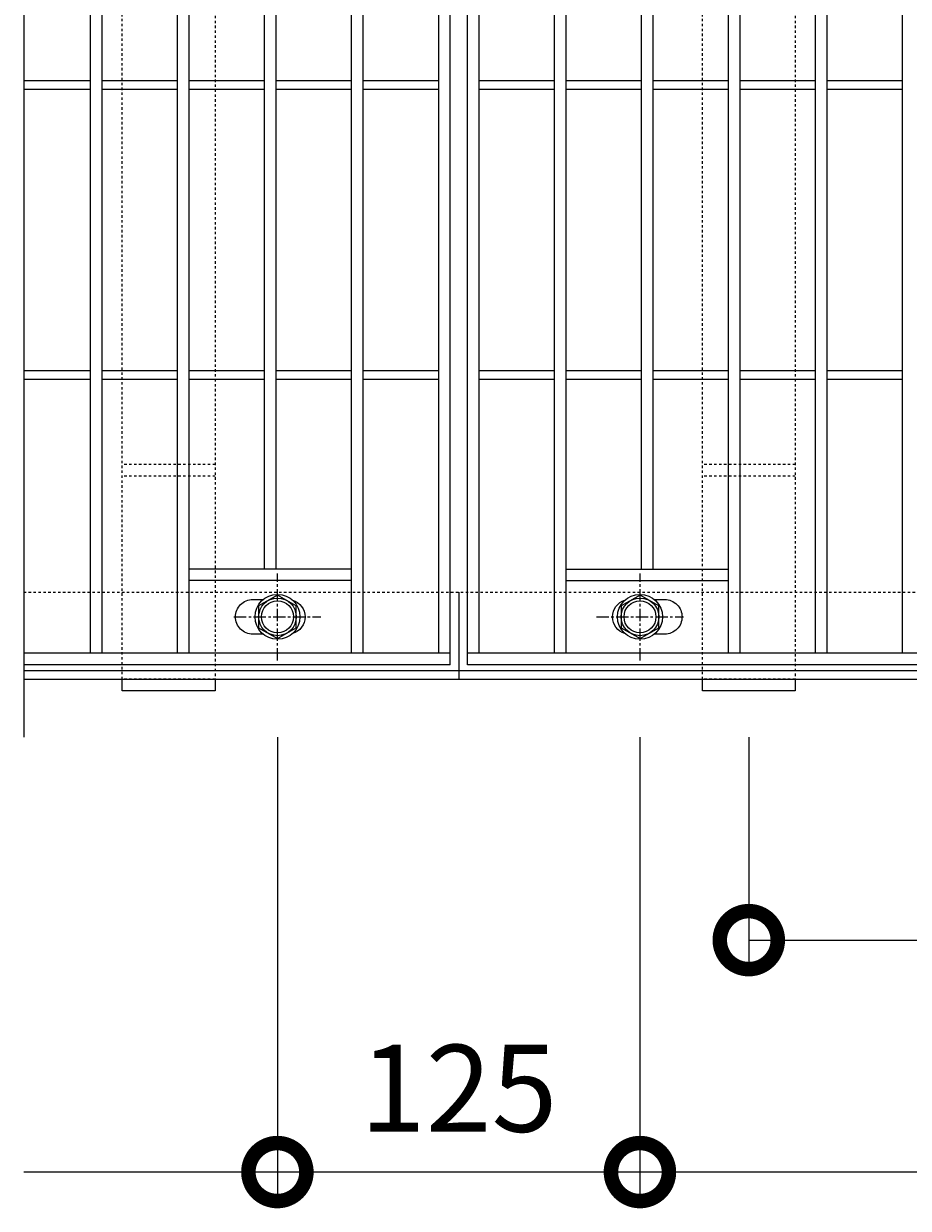
# Model space of a CAD drawing. Units: millimetres. Extents: x 7476 to 8779, y 2845 to 4473.
# Drawn here: x 7479 to 7784, y 3656 to 4064 of the extents above; entities that cross this region are included whole.
import ezdxf

# ---------------------------------------------------------------- set-up
doc = ezdxf.new("R2010")
doc.units = ezdxf.units.MM
doc.linetypes.add('中心線（短）', pattern=[6.773333, 4.233333, -0.846667, 0.846667, -0.846667])
doc.linetypes.add('点線（標準）', pattern=[1.693333, 0.846667, -0.846667])
doc.layers.get('0').update_dxf_attribs({"lineweight": 9})
doc.layers.get('Defpoints').update_dxf_attribs({"lineweight": 9})
for name, color, linetype, lineweight in [('グレーチング', 3, 'Continuous', 9), ('ピット', 2, 'Continuous', 9), ('ボルト', 2, 'Continuous', 9), ('受枠', 2, 'Continuous', 9), ('固定金具', 3, 'Continuous', 9), ('寸法', 7, 'Continuous', 9)]:
    doc.layers.add(name, color=color, linetype=linetype, lineweight=lineweight)
doc.styles.add('(K)MSゴシック', font='MS Gothic.ttf')
doc.dimstyles.new('KAD-1', dxfattribs={"dimtxt": 3, "dimasz": 4, "dimexe": 1, "dimexo": 2, "dimgap": 1, "dimtad": 1, "dimdec": 1, "dimdsep": 46, "dimtxsty": '(K)MSゴシック', "dimblk": 'DOTSMALL', "dimcen": 0, "dimclrd": 7, "dimclre": 256, "dimclrt": 2, "dimadec": 0, "dimazin": 0, "dimtfac": 1, "dimtdec": 1, "dimtmove": 0, "dimatfit": 3, "dimldrblk": 'DOTSMALL', "dimfxl": 1, "dimtfill": 1, "dimlwd": 9, "dimlwe": -1, "dimarcsym": 0})

# ---------------------------------------------------------------- blocks, each defined once
blk = doc.blocks.new('_DotSmall')
at = {"color": 0, "linetype": 'ByBlock', "const_width": 0.5}
blk.add_lwpolyline([(-0.0625, 0, 1), (0.0625, 0, 1)], format="xyb", close=True, dxfattribs=at)
blk = doc.blocks.new('*D37')
at = {"layer": 'Defpoints', "color": 0, "transparency": 16777216}
for p in [(7728.6, 3838.27), (8628.6, 3838.27), (8628.6, 3748.27)]:
    blk.add_point(p, dxfattribs=at)
at = {"layer": '寸法', "transparency": 16777216}
for p, q in [((7728.6, 3818.27), (7728.6, 3738.27)), ((8628.6, 3818.27), (8628.6, 3738.27))]:
    blk.add_line(p, q, dxfattribs=at)
at = {"layer": '寸法', "color": 7, "lineweight": 9, "transparency": 16777216}
blk.add_line((7728.6, 3748.27), (8628.6, 3748.27), dxfattribs=at)
at = {"layer": '寸法', "color": 7, "lineweight": 9, "transparency": 16777216, "xscale": 40, "yscale": 40, "zscale": 40, "rotation": 180}
blk.add_blockref('_DotSmall', (7728.6, 3748.27), dxfattribs=at)
at = {"layer": '寸法', "color": 7, "lineweight": 9, "transparency": 16777216, "xscale": 40, "yscale": 40, "zscale": 40}
blk.add_blockref('_DotSmall', (8628.6, 3748.27), dxfattribs=at)
at = {"layer": '寸法', "color": 2, "lineweight": 9, "transparency": 16777216, "insert": (8178.6, 3773.27), "char_height": 30, "attachment_point": 5, "style": '(K)MSゴシック', "bg_fill": 3, "box_fill_scale": 1.1, "bg_fill_color": 256, "bg_fill_true_color": 13158600, "bg_fill_transparency": 0}
blk.add_mtext('900', dxfattribs=at)
blk = doc.blocks.new('*D38')
at = {"layer": 'Defpoints', "color": 0, "transparency": 16777216}
for p in [(7691.07, 3838.27), (8566.07, 3748.28), (7691.07, 3668.27)]:
    blk.add_point(p, dxfattribs=at)
at = {"layer": '寸法', "transparency": 16777216}
for p, q in [((7691.07, 3818.27), (7691.07, 3658.27)), ((8566.07, 3728.28), (8566.07, 3658.27))]:
    blk.add_line(p, q, dxfattribs=at)
at = {"layer": '寸法', "color": 7, "lineweight": 9, "transparency": 16777216}
blk.add_line((8566.07, 3668.27), (7691.07, 3668.27), dxfattribs=at)
at = {"layer": '寸法', "color": 7, "lineweight": 9, "transparency": 16777216, "xscale": 40, "yscale": 40, "zscale": 40, "rotation": 180}
blk.add_blockref('_DotSmall', (7691.07, 3668.27), dxfattribs=at)
at = {"layer": '寸法', "color": 7, "lineweight": 9, "transparency": 16777216, "xscale": 40, "yscale": 40, "zscale": 40}
blk.add_blockref('_DotSmall', (8566.07, 3668.27), dxfattribs=at)
at = {"layer": '寸法', "color": 2, "lineweight": 9, "transparency": 16777216, "insert": (8128.57, 3693.27), "char_height": 30, "attachment_point": 5, "style": '(K)MSゴシック', "bg_fill": 3, "box_fill_scale": 1.1, "bg_fill_color": 256, "bg_fill_true_color": 13158600, "bg_fill_transparency": 0}
blk.add_mtext('875', dxfattribs=at)
blk = doc.blocks.new('*D41')
at = {"layer": 'Defpoints', "color": 0, "transparency": 16777216}
for p in [(7566.07, 3838.27), (7691.07, 3838.27), (7566.07, 3668.27)]:
    blk.add_point(p, dxfattribs=at)
at = {"layer": '寸法', "transparency": 16777216}
for p, q in [((7566.07, 3818.27), (7566.07, 3658.27)), ((7691.07, 3818.27), (7691.07, 3658.27))]:
    blk.add_line(p, q, dxfattribs=at)
at = {"layer": '寸法', "color": 7, "lineweight": 9, "transparency": 16777216}
blk.add_line((7691.07, 3668.27), (7566.07, 3668.27), dxfattribs=at)
at = {"layer": '寸法', "color": 7, "lineweight": 9, "transparency": 16777216, "xscale": 40, "yscale": 40, "zscale": 40, "rotation": 180}
blk.add_blockref('_DotSmall', (7566.07, 3668.27), dxfattribs=at)
at = {"layer": '寸法', "color": 7, "lineweight": 9, "transparency": 16777216, "xscale": 40, "yscale": 40, "zscale": 40}
blk.add_blockref('_DotSmall', (7691.07, 3668.27), dxfattribs=at)
at = {"layer": '寸法', "color": 2, "lineweight": 9, "transparency": 16777216, "insert": (7628.57, 3693.27), "char_height": 30, "attachment_point": 5, "style": '(K)MSゴシック', "bg_fill": 3, "box_fill_scale": 1.1, "bg_fill_color": 256, "bg_fill_true_color": 13158600, "bg_fill_transparency": 0}
blk.add_mtext('125', dxfattribs=at)

msp = doc.modelspace()

# ---------------------------------------------------------------- linework, layer by layer
at = {"layer": 'グレーチング', "color": 3, "lineweight": 9}
msp.add_line((7478.598, 4268.271), (7478.598, 3818.271), dxfattribs=at)
at = {"layer": 'グレーチング', "lineweight": 9}
for p, q in [((7625.598, 3843.271), (7625.598, 4243.271)), ((7631.598, 3843.271), (7631.598, 4243.271)), ((7501.598, 3847.271), (7501.598, 4239.271)), ((7505.598, 3847.271), (7505.598, 4239.271)), ((7531.598, 3847.271), (7531.598, 4239.271)), ((7535.598, 3847.271), (7535.598, 4239.271)), ((7591.598, 3847.271), (7591.598, 4239.271)), ((7595.598, 3847.271), (7595.598, 4239.271)), ((7621.598, 4239.271), (7621.598, 3847.271)), ((7635.598, 3847.271), (7635.598, 4239.271)), ((7661.598, 3847.271), (7661.598, 4239.271)), ((7665.598, 3847.271), (7665.598, 4239.271)), ((7721.598, 3847.271), (7721.598, 4239.271)), ((7725.598, 3847.271), (7725.598, 4239.271)), ((7751.598, 3847.271), (7751.598, 4239.271)), ((7755.598, 3847.271), (7755.598, 4239.271)), ((7781.598, 3847.271), (7781.598, 4239.271)), ((7561.598, 3876.271), (7561.598, 4210.271)), ((7565.598, 3876.271), (7565.598, 4210.271)), ((7691.598, 3876.271), (7691.598, 4210.271)), ((7695.598, 3876.271), (7695.598, 4210.271)), ((7478.598, 4044.771), (7501.598, 4044.771)), ((7478.598, 4041.771), (7501.598, 4041.771)), ((7505.598, 4044.771), (7531.598, 4044.771)), ((7505.598, 4041.771), (7531.598, 4041.771)), ((7535.598, 4044.771), (7561.598, 4044.771)), ((7535.598, 4041.771), (7561.598, 4041.771)), ((7565.598, 4044.771), (7591.598, 4044.771)), ((7565.598, 4041.771), (7591.598, 4041.771)), ((7595.598, 4044.771), (7621.598, 4044.771)), ((7595.598, 4041.771), (7621.598, 4041.771)), ((7635.598, 4044.771), (7661.598, 4044.771)), ((7635.598, 4041.771), (7661.598, 4041.771)), ((7665.598, 4044.771), (7691.598, 4044.771)), ((7665.598, 4041.771), (7691.598, 4041.771)), ((7695.598, 4044.771), (7721.598, 4044.771)), ((7695.598, 4041.771), (7721.598, 4041.771)), ((7725.598, 4044.771), (7751.598, 4044.771)), ((7725.598, 4041.771), (7751.598, 4041.771)), ((7755.598, 4044.771), (7781.598, 4044.771)), ((7755.598, 4041.771), (7781.598, 4041.771)), ((7478.598, 3944.771), (7501.598, 3944.771)), ((7505.598, 3944.771), (7531.598, 3944.771)), ((7535.598, 3944.771), (7561.598, 3944.771)), ((7565.598, 3944.771), (7591.598, 3944.771)), ((7595.598, 3944.771), (7621.598, 3944.771)), ((7635.598, 3944.771), (7661.598, 3944.771)), ((7665.598, 3944.771), (7691.598, 3944.771)), ((7695.598, 3944.771), (7721.598, 3944.771)), ((7725.598, 3944.771), (7751.598, 3944.771)), ((7755.598, 3944.771), (7781.598, 3944.771)), ((7478.598, 3941.771), (7501.598, 3941.771)), ((7505.598, 3941.771), (7531.598, 3941.771)), ((7535.598, 3941.771), (7561.598, 3941.771)), ((7565.598, 3941.771), (7591.598, 3941.771)), ((7595.598, 3941.771), (7621.598, 3941.771)), ((7635.598, 3941.771), (7661.598, 3941.771)), ((7665.598, 3941.771), (7691.598, 3941.771)), ((7695.598, 3941.771), (7721.598, 3941.771)), ((7725.598, 3941.771), (7751.598, 3941.771)), ((7755.598, 3941.771), (7781.598, 3941.771)), ((7591.598, 3876.271), (7535.598, 3876.271)), ((7665.598, 3876.271), (7721.598, 3876.271)), ((7591.598, 3872.271), (7535.598, 3872.271)), ((7665.598, 3872.271), (7721.598, 3872.271)), ((7625.598, 3847.271), (7478.598, 3847.271)), ((8625.598, 3847.271), (7631.598, 3847.271)), ((7625.598, 3843.271), (7478.598, 3843.271)), ((8625.598, 3843.271), (7631.598, 3843.271))]:
    msp.add_line(p, q, dxfattribs=at)
for points in [[(7561.192, 3853.771), (7557.598, 3853.771, -0.4142136), (7551.598, 3859.771), (7551.598, 3859.771, -0.4142136), (7557.598, 3865.771), (7561.192, 3865.771)], [(7571.285, 3865.529, -0.3329716), (7575.598, 3859.771), (7575.598, 3859.771, -0.3329716), (7571.285, 3854.013, -0.3329716)], [(7685.91, 3854.013, -0.3329716), (7681.598, 3859.771), (7681.598, 3859.771, -0.3329716), (7685.91, 3865.529)], [(7696.003, 3865.771), (7699.598, 3865.771, -0.4142136), (7705.598, 3859.771), (7705.598, 3859.771, -0.4142136), (7699.598, 3853.771), (7696.003, 3853.771)]]:
    msp.add_lwpolyline(points, format="xyb", dxfattribs=at)
at = {"layer": 'ピット', "linetype": '点線（標準）', "lineweight": 9}
msp.add_line((7478.598, 3868.271), (8778.598, 3868.271), dxfattribs=at)
at = {"layer": 'ボルト', "color": 7, "linetype": '中心線（短）', "lineweight": 9}
for p, q in [((7566.098, 3844.771), (7566.098, 3874.771)), ((7691.098, 3844.771), (7691.098, 3874.771)), ((7551.098, 3859.771), (7581.098, 3859.771)), ((7676.098, 3859.771), (7706.098, 3859.771))]:
    msp.add_line(p, q, dxfattribs=at)
at = {"layer": 'ボルト', "color": 2, "lineweight": 9}
for points in [[(7559.603, 3856.021), (7566.098, 3852.271), (7572.593, 3856.021), (7572.593, 3863.521), (7566.098, 3867.271), (7559.603, 3863.521)], [(7684.603, 3856.021), (7691.098, 3852.271), (7697.593, 3856.021), (7697.593, 3863.521), (7691.098, 3867.271), (7684.603, 3863.521)]]:
    msp.add_lwpolyline(points, close=True, dxfattribs=at)
for centre, radius in [((7566.098, 3859.771), 7.75), ((7566.098, 3859.771), 6.5), ((7691.098, 3859.771), 7.75), ((7691.098, 3859.771), 6.5), ((7566.098, 3859.771), 5.5), ((7691.098, 3859.771), 5.5)]:
    msp.add_circle(centre, radius, dxfattribs=at)
at = {"layer": '受枠', "lineweight": 9}
for p, q in [((7478.598, 3841.271), (8778.598, 3841.271)), ((7478.598, 3838.271), (8778.598, 3838.271))]:
    msp.add_line(p, q, dxfattribs=at)
at = {"layer": '固定金具', "linetype": '点線（標準）', "lineweight": 9}
for p, q in [((7512.598, 3838.271), (7512.598, 4248.271)), ((7544.598, 4248.271), (7544.598, 3838.271)), ((7544.598, 3912.271), (7512.598, 3912.271)), ((7744.598, 3912.271), (7712.598, 3912.271)), ((7544.598, 3908.271), (7512.598, 3908.271)), ((7744.598, 3908.271), (7712.598, 3908.271)), ((7544.598, 3838.271), (7512.598, 3838.271))]:
    msp.add_line(p, q, dxfattribs=at)
at = {"layer": '固定金具', "lineweight": 9}
for p, q in [((7512.598, 3834.271), (7512.598, 3838.271)), ((7544.598, 3838.271), (7544.598, 3834.271)), ((7544.598, 3834.271), (7512.598, 3834.271))]:
    msp.add_line(p, q, dxfattribs=at)
at = {"layer": '寸法', "color": 7, "lineweight": 9}
msp.add_line((7566.071, 3668.271), (7478.598, 3668.271), dxfattribs=at)

# ---------------------------------------------------------------- next in the draw order: dimensions: what is measured, and where the dimension line sits
at = {"layer": '寸法', "lineweight": 9}
dim = msp.add_linear_dim(base=(8628.598, 3748.271), p1=(7728.598, 3838.271), p2=(8628.598, 3838.271), dimstyle='KAD-1', dxfattribs=at)
dim.commit()
dim.dimension.update_dxf_attribs({"geometry": '*D37', "text_midpoint": (8178.598, 3773.271)})

# ---------------------------------------------------------------- next in the draw order: dimensions: what is measured, and where the dimension line sits
dim = msp.add_linear_dim(base=(7691.071, 3668.271), p1=(8566.071, 3748.275), p2=(7691.071, 3838.271), dimstyle='KAD-1', override={"dimdec": 2}, dxfattribs=at)
dim.commit()
dim.dimension.update_dxf_attribs({"geometry": '*D38', "text_midpoint": (8128.571, 3693.271)})

# ---------------------------------------------------------------- next in the draw order: linework, layer by layer
at = {"layer": '固定金具', "linetype": '点線（標準）', "lineweight": 9}
for p, q in [((7712.598, 3838.271), (7712.598, 4248.271)), ((7744.598, 4248.271), (7744.598, 3838.271)), ((7744.598, 3838.271), (7712.598, 3838.271))]:
    msp.add_line(p, q, dxfattribs=at)
at = {"layer": '固定金具', "lineweight": 9}
for p, q in [((7712.598, 3834.271), (7712.598, 3838.271)), ((7744.598, 3838.271), (7744.598, 3834.271)), ((7744.598, 3834.271), (7712.598, 3834.271))]:
    msp.add_line(p, q, dxfattribs=at)

# ---------------------------------------------------------------- next in the draw order: dimensions: what is measured, and where the dimension line sits
at = {"layer": '寸法', "lineweight": 9}
dim = msp.add_linear_dim(base=(7566.071, 3668.271), p1=(7691.071, 3838.271), p2=(7566.071, 3838.271), dimstyle='KAD-1', override={"dimdec": 2}, dxfattribs=at)
dim.commit()
dim.dimension.update_dxf_attribs({"geometry": '*D41', "text_midpoint": (7628.571, 3693.271)})

# ---------------------------------------------------------------- next in the draw order: linework, layer by layer
at = {"layer": '受枠', "lineweight": 9}
msp.add_line((7628.598, 3868.271), (7628.598, 3838.271), dxfattribs=at)

doc.saveas('drawing.dxf')
